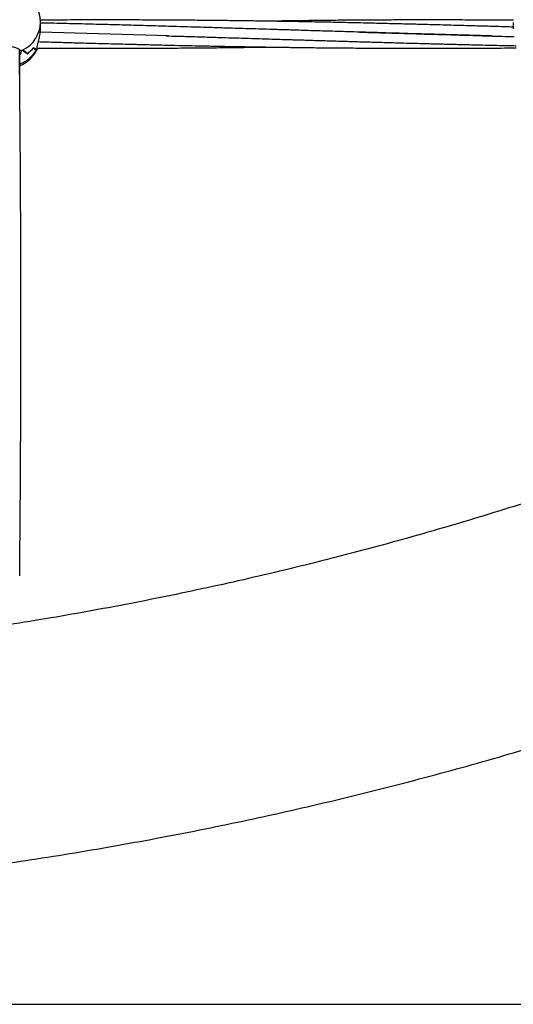
# Model space of a CAD drawing. Units: millimetres. Extents: x 12973 to 24487, y 9026 to 24245.
# Drawn here: x 20421 to 20700, y 21590 to 22146 of the extents above; entities that cross this region are included whole.
import ezdxf

# ---------------------------------------------------------------- set-up
doc = ezdxf.new("R2010")
doc.units = ezdxf.units.MM

msp = doc.modelspace()

# ---------------------------------------------------------------- linework, layer by layer
at = {"color": 7, "linetype": 'Continuous', "lineweight": 25}
for p, q in [((20433.03, 22141.22), (20433.03, 22144.84)), ((20700.03, 22144.84), (20700.03, 22141.22)), ((20437.41, 22139.19), (20432.89, 22139.32)), ((20505.42, 22137.19), (20432.89, 22139.32)), ((20422, 22127.66), (20421.35, 22126.61)), ((20422, 22128.74), (20422, 22127.66)), ((20422.98, 22129.19), (20422.98, 22129.25)), ((20425.58, 22127.17), (20425.58, 22127.2)), ((20425.63, 22127.2), (20425.58, 22127.2)), ((20430.73, 22129.21), (20430.73, 22129.31)), ((20430.79, 22129.31), (20430.73, 22129.31)), ((20431.28, 22130.23), (20431.28, 22131.3)), ((20431.28, 22130.23), (20431.36, 22130.11)), ((20431.28, 22130.23), (20431.28, 22130.23))]:
    msp.add_line(p, q, dxfattribs=at)
msp.add_line((19074.03, 21590.41), (21470.26, 21590.41))
at = {"color": 8, "linetype": 'Continuous', "lineweight": 25}
for centre, radius, start, end in [((20415.45, 22145.08), 17.58, 295.7667, 359.3563), ((20414.69, 22138.72), 18.64, 291.328, 329.338)]:
    msp.add_arc(centre, radius, start, end, dxfattribs=at)
at = {"color": 7, "linetype": 'Continuous', "lineweight": 25}
for centre, radius, start, end in [((20414.25, 22146.7), 19.57, 293.324, 296.8671), ((20414.25, 22146.7), 19.56, 293.3375, 296.4919), ((20414.88, 22142.17), 18.43, 305.4864, 320.3929), ((20414.89, 22142.16), 18.41, 305.667, 320.5839), ((20415.75, 22137.92), 17.32, 329.8279, 333.6692), ((20415.78, 22137.9), 17.29, 330.2315, 333.655)]:
    msp.add_arc(centre, radius, start, end, dxfattribs=at)
for centre, major_axis, ratio, start_param, end_param in [((20414.03, 22128.84), (8.04, 0), 0.204349, 6.149161, 6.153519), ((20414.03, 22157.17), (-17.09, 31.3), 0.264971, 2.512916, 2.675862), ((20414.03, 22108.56), (0, 23.53), 0.807329, 5.626583, 5.785942), ((20414.03, 22173.94), (-17.86, 44.85), 0.144626, 2.833376, 2.992735), ((20414.03, 22125.34), (19, 0), 0.444507, 0.490405, 0.653351)]:
    msp.add_ellipse(centre, major_axis=major_axis, ratio=ratio, start_param=start_param, end_param=end_param, dxfattribs=at)
for points, knots in [([(21827.03, 22884.34), (21825.58, 22880.76), (21821.31, 22870.23), (21814, 22852.84), (21805, 22832.2), (21795.71, 22811.68), (21786.13, 22791.27), (21776.27, 22770.98), (21766.11, 22750.81), (21755.67, 22730.76), (21744.95, 22710.85), (21733.94, 22691.06), (21722.66, 22671.42), (21711.09, 22651.91), (21699.26, 22632.54), (21687.14, 22613.32), (21674.76, 22594.25), (21662.11, 22575.33), (21649.19, 22556.56), (21636.01, 22537.95), (21622.56, 22519.51), (21608.85, 22501.23), (21594.89, 22483.12), (21580.67, 22465.18), (21566.2, 22447.41), (21551.47, 22429.82), (21536.5, 22412.42), (21521.29, 22395.19), (21505.83, 22378.15), (21490.13, 22361.3), (21474.19, 22344.65), (21458.02, 22328.18), (21441.62, 22311.92), (21424.99, 22295.85), (21408.13, 22279.99), (21391.05, 22264.34), (21373.74, 22248.89), (21356.22, 22233.66), (21338.49, 22218.64), (21320.55, 22203.83), (21302.39, 22189.25), (21284.04, 22174.88), (21265.48, 22160.74), (21246.72, 22146.83), (21227.76, 22133.14), (21208.62, 22119.69), (21189.28, 22106.47), (21169.76, 22093.48), (21150.06, 22080.74), (21130.18, 22068.23), (21110.12, 22055.97), (21089.89, 22043.95), (21069.49, 22032.17), (21048.93, 22020.65), (21028.21, 22009.37), (21007.32, 21998.35), (20986.29, 21987.58), (20965.1, 21977.07), (20943.77, 21966.82), (20922.29, 21956.82), (20900.67, 21947.09), (20878.92, 21937.62), (20857.03, 21928.42), (20835.02, 21919.48), (20812.88, 21910.81), (20790.62, 21902.4), (20768.24, 21894.27), (20745.75, 21886.41), (20723.15, 21878.83), (20700.44, 21871.52), (20677.64, 21864.48), (20654.73, 21857.72), (20631.73, 21851.24), (20608.64, 21845.04), (20585.47, 21839.12), (20562.21, 21833.49), (20538.88, 21828.13), (20515.47, 21823.06), (20491.99, 21818.27), (20468.45, 21813.77), (20444.85, 21809.55), (20421.18, 21805.62), (20397.47, 21801.98), (20373.7, 21798.63), (20349.89, 21795.56), (20326.03, 21792.78), (20302.14, 21790.3), (20278.22, 21788.1), (20254.27, 21786.19), (20230.29, 21784.58), (20206.29, 21783.25), (20182.28, 21782.22), (20158.25, 21781.48), (20134.21, 21781.02), (20110.17, 21780.86), (20086.13, 21781), (20062.1, 21781.42), (20038.07, 21782.14), (20014.05, 21783.14), (19990.05, 21784.44), (19966.07, 21786.03), (19942.12, 21787.91), (19918.19, 21790.08), (19894.3, 21792.54), (19870.44, 21795.29), (19846.63, 21798.32), (19822.86, 21801.65), (19799.14, 21805.27), (19775.47, 21809.17), (19751.86, 21813.36), (19728.31, 21817.83), (19704.83, 21822.59), (19681.41, 21827.64), (19658.07, 21832.96), (19634.81, 21838.57), (19611.63, 21844.47), (19588.54, 21850.64), (19565.53, 21857.09), (19542.62, 21863.82), (19519.8, 21870.83), (19497.09, 21878.11), (19474.48, 21885.67), (19451.98, 21893.5), (19429.6, 21901.61), (19407.33, 21909.98), (19385.18, 21918.63), (19363.15, 21927.54), (19341.26, 21936.72), (19319.49, 21946.16), (19297.86, 21955.87), (19276.37, 21965.84), (19255.03, 21976.07), (19233.83, 21986.55), (19212.78, 21997.29), (19191.88, 22008.29), (19171.15, 22019.54), (19150.57, 22031.04), (19130.16, 22042.79), (19109.92, 22054.78), (19089.84, 22067.02), (19069.95, 22079.5), (19050.23, 22092.22), (19030.69, 22105.18), (19011.34, 22118.38), (18992.18, 22131.81), (18973.21, 22145.47), (18954.44, 22159.36), (18935.86, 22173.47), (18917.48, 22187.81), (18899.31, 22202.37), (18881.35, 22217.15), (18863.6, 22232.15), (18846.06, 22247.36), (18828.74, 22262.78), (18811.64, 22278.42), (18794.76, 22294.25), (18778.11, 22310.29), (18761.69, 22326.54), (18745.49, 22342.98), (18729.54, 22359.61), (18713.82, 22376.44), (18698.33, 22393.45), (18683.1, 22410.66), (18668.1, 22428.04), (18653.36, 22445.61), (18638.86, 22463.36), (18624.62, 22481.28), (18610.63, 22499.37), (18596.9, 22517.63), (18583.43, 22536.05), (18570.22, 22554.64), (18557.28, 22573.38), (18544.6, 22592.28), (18532.19, 22611.34), (18520.05, 22630.54), (18508.19, 22649.89), (18496.6, 22669.38), (18485.29, 22689.01), (18474.26, 22708.77), (18463.5, 22728.67), (18453.04, 22748.7), (18442.85, 22768.85), (18432.96, 22789.13), (18423.35, 22809.52), (18414.03, 22830.03), (18405, 22850.65), (18397.36, 22868.77), (18392.79, 22880.03), (18391.03, 22884.34)], [0, 0, 0, 0, 0.002794, 0.008207, 0.01362, 0.019032, 0.024445, 0.029857, 0.035269, 0.04068, 0.046092, 0.051502, 0.056913, 0.062323, 0.067733, 0.073143, 0.078552, 0.083961, 0.08937, 0.094778, 0.100186, 0.105594, 0.111001, 0.116408, 0.121815, 0.127221, 0.132627, 0.138033, 0.143439, 0.148844, 0.154249, 0.159653, 0.165058, 0.170462, 0.175865, 0.181269, 0.186672, 0.192075, 0.197477, 0.20288, 0.208282, 0.213683, 0.219085, 0.224486, 0.229887, 0.235288, 0.240689, 0.246089, 0.251489, 0.256889, 0.262289, 0.267689, 0.273088, 0.278487, 0.283886, 0.289285, 0.294683, 0.300082, 0.30548, 0.310878, 0.316276, 0.321674, 0.327071, 0.332469, 0.337866, 0.343263, 0.34866, 0.354057, 0.359454, 0.364851, 0.370248, 0.375644, 0.38104, 0.386437, 0.391833, 0.397229, 0.402625, 0.408021, 0.413417, 0.418813, 0.424208, 0.429604, 0.435, 0.440395, 0.445791, 0.451186, 0.456582, 0.461977, 0.467372, 0.472768, 0.478163, 0.483558, 0.488953, 0.494349, 0.499744, 0.505139, 0.510534, 0.51593, 0.521325, 0.52672, 0.532115, 0.53751, 0.542906, 0.548301, 0.553696, 0.559092, 0.564487, 0.569882, 0.575278, 0.580673, 0.586069, 0.591465, 0.59686, 0.602256, 0.607652, 0.613048, 0.618444, 0.62384, 0.629236, 0.634632, 0.640028, 0.645425, 0.650821, 0.656218, 0.661614, 0.667011, 0.672408, 0.677805, 0.683202, 0.6886, 0.693997, 0.699395, 0.704793, 0.710191, 0.715589, 0.720987, 0.726385, 0.731784, 0.737183, 0.742582, 0.747981, 0.75338, 0.75878, 0.76418, 0.76958, 0.77498, 0.780381, 0.785781, 0.791182, 0.796583, 0.801985, 0.807387, 0.812789, 0.818191, 0.823593, 0.828996, 0.834399, 0.839802, 0.845206, 0.85061, 0.856014, 0.861419, 0.866823, 0.872228, 0.877634, 0.88304, 0.888446, 0.893852, 0.899259, 0.904666, 0.910073, 0.91548, 0.920888, 0.926297, 0.931705, 0.937114, 0.942524, 0.947933, 0.953343, 0.958753, 0.964164, 0.969575, 0.974986, 0.980397, 0.985809, 0.991221, 0.996634, 1, 1, 1, 1]), ([(20433.03, 22144.84), (20433, 22145.6), (20432.95, 22147.17), (20432.48, 22149.5), (20431.73, 22151.79), (20430.69, 22153.96), (20429.37, 22155.98), (20427.81, 22157.81), (20426.03, 22159.43), (20424.05, 22160.82), (20421.89, 22161.93), (20420.17, 22162.63), (20419.16, 22162.85), (20418.94, 22162.9)], [0, 0, 0, 0, 0.093024, 0.190851, 0.288436, 0.385862, 0.483229, 0.580634, 0.678177, 0.775947, 0.874025, 0.972463, 1, 1, 1, 1]), ([(20700.03, 22142.19), (20699.96, 22142.19), (20698.49, 22142.23), (20695.43, 22142.32), (20691.07, 22142.45), (20686.83, 22142.58), (20682.72, 22142.7), (20678.32, 22142.82), (20673.32, 22142.96), (20667.73, 22143.12), (20661.75, 22143.29), (20655.89, 22143.45), (20650.81, 22143.58), (20646.73, 22143.69), (20643.56, 22143.77), (20640.72, 22143.85), (20637.74, 22143.92), (20634.19, 22144.01), (20630, 22144.11), (20625.32, 22144.23), (20619.84, 22144.36), (20614.01, 22144.49), (20608.13, 22144.62), (20602.97, 22144.73), (20597.99, 22144.84), (20592.56, 22144.95), (20586.07, 22145.07), (20579.08, 22145.2), (20572.04, 22145.33), (20565.61, 22145.43), (20559.77, 22145.52), (20554.71, 22145.6), (20550.23, 22145.66), (20545.91, 22145.72), (20541.08, 22145.78), (20535.61, 22145.84), (20529.78, 22145.91), (20524.18, 22145.96), (20519, 22146.01), (20513.83, 22146.05), (20508.4, 22146.09), (20502.39, 22146.13), (20495.85, 22146.16), (20489.19, 22146.18), (20482.99, 22146.2), (20475.93, 22146.21), (20465.77, 22146.22), (20452.09, 22146.19), (20440.5, 22146.14), (20434.12, 22146.09), (20432.95, 22146.08)], [0, 0, 0, 0, 0.00082, 0.01652, 0.034373, 0.049833, 0.064077, 0.0805, 0.099344, 0.120198, 0.143351, 0.166451, 0.186, 0.200498, 0.212214, 0.221573, 0.232448, 0.245735, 0.261428, 0.279507, 0.298228, 0.323032, 0.345038, 0.364191, 0.381051, 0.400979, 0.42522, 0.453882, 0.479494, 0.504306, 0.526164, 0.54506, 0.56108, 0.576531, 0.59354, 0.615336, 0.638068, 0.659024, 0.678148, 0.696342, 0.717046, 0.739186, 0.763822, 0.790444, 0.814102, 0.83336, 0.869784, 0.928287, 0.986941, 1, 1, 1, 1]), ([(20618.25, 22139.19), (20613.96, 22139.32), (20605.73, 22139.56), (20593.94, 22139.9), (20583.22, 22140.22), (20573.51, 22140.53), (20564.68, 22140.8), (20556.63, 22141.05), (20549.46, 22141.27), (20543, 22141.47), (20537.08, 22141.65), (20531.13, 22141.83), (20524.77, 22142.02), (20517.63, 22142.23), (20508.62, 22142.5), (20498.29, 22142.8), (20487.12, 22143.12), (20476.44, 22143.41), (20467.33, 22143.65), (20459.76, 22143.85), (20453.8, 22144), (20448.04, 22144.14), (20442.03, 22144.29), (20437.01, 22144.4), (20433.89, 22144.47), (20433.03, 22144.49)], [0, 0, 0, 0, 0.069527, 0.133307, 0.191034, 0.243136, 0.290611, 0.33403, 0.373501, 0.406748, 0.438652, 0.469429, 0.50309, 0.541669, 0.585008, 0.649061, 0.708925, 0.76598, 0.822033, 0.856414, 0.888675, 0.918618, 0.949562, 0.98604, 1, 1, 1, 1]), ([(20700.09, 22146), (20698.67, 22146.02), (20695.54, 22146.04), (20690.91, 22146.08), (20686.32, 22146.11), (20681.75, 22146.13), (20676.83, 22146.16), (20671.19, 22146.18), (20665.3, 22146.2), (20659.68, 22146.21), (20654.39, 22146.21), (20649.14, 22146.21), (20643.16, 22146.21), (20636.11, 22146.19), (20628.06, 22146.17), (20619.72, 22146.13), (20611.86, 22146.08), (20604.76, 22146.02), (20598.02, 22145.96), (20591.32, 22145.9), (20584.44, 22145.82), (20577.64, 22145.74), (20571.15, 22145.65), (20565.7, 22145.57), (20562.41, 22145.52), (20561.12, 22145.5)], [0, 0, 0, 0, 0.030693, 0.067432, 0.100073, 0.1298, 0.165909, 0.206496, 0.251381, 0.293198, 0.327793, 0.365444, 0.406585, 0.456835, 0.517707, 0.580331, 0.63688, 0.687512, 0.733591, 0.782375, 0.832068, 0.882181, 0.928986, 0.972203, 1, 1, 1, 1]), ([(20431.28, 22131.3), (20431.37, 22131.8), (20431.55, 22132.78), (20432.18, 22135.06), (20432.73, 22137.66), (20433.05, 22139.88), (20433, 22140.97), (20432.99, 22141.22)], [0, 0, 0, 0, 0.226243, 0.451893, 0.690683, 0.92859, 1, 1, 1, 1]), ([(20688.11, 22137.16), (20676.49, 22137.49), (20651.48, 22138.21), (20626.47, 22138.94), (20613.08, 22139.32)], [0, 0, 0, 0, 0.4644282, 1, 1, 1, 1]), ([(20613.19, 22139.32), (20625.4, 22138.97), (20650.99, 22138.23), (20676.59, 22137.49), (20689.99, 22137.1)], [0, 0, 0, 0, 0.476724, 1, 1, 1, 1]), ([(20431.87, 22133.95), (20433.49, 22133.91), (20436.76, 22133.81), (20441.48, 22133.67), (20445.84, 22133.55), (20449.96, 22133.43), (20454.2, 22133.31), (20458.95, 22133.18), (20464.29, 22133.03), (20470.08, 22132.88), (20475.65, 22132.73), (20480.53, 22132.61), (20484.43, 22132.51), (20487.61, 22132.43), (20490.48, 22132.36), (20493.57, 22132.28), (20497.31, 22132.19), (20501.82, 22132.08), (20507.79, 22131.94), (20514.65, 22131.79), (20521.78, 22131.64), (20527.89, 22131.51), (20533.36, 22131.41), (20538.88, 22131.3), (20545.11, 22131.19), (20551.45, 22131.08), (20557.42, 22130.98), (20562.43, 22130.9), (20566.81, 22130.84), (20570.43, 22130.79), (20573.44, 22130.75), (20576.35, 22130.71), (20579.64, 22130.67), (20583.91, 22130.61), (20589.23, 22130.55), (20595.28, 22130.49), (20601.38, 22130.43), (20607.05, 22130.39), (20612.16, 22130.35), (20616.75, 22130.32), (20621.31, 22130.29), (20626.24, 22130.27), (20631.87, 22130.25), (20637.77, 22130.23), (20643.39, 22130.22), (20648.67, 22130.21), (20653.92, 22130.21), (20659.9, 22130.22), (20666.95, 22130.23), (20675, 22130.26), (20683.34, 22130.3), (20691.21, 22130.35), (20697.25, 22130.4), (20700.67, 22130.43), (20701.74, 22130.44)], [0, 0, 0, 0, 0.017966, 0.036371, 0.052429, 0.06651, 0.082078, 0.099602, 0.119347, 0.141404, 0.163974, 0.181256, 0.1957, 0.207307, 0.216577, 0.227668, 0.241553, 0.258252, 0.277762, 0.307962, 0.334443, 0.357053, 0.375915, 0.39523, 0.418357, 0.445242, 0.465719, 0.484719, 0.500941, 0.514355, 0.524947, 0.53446, 0.546626, 0.561554, 0.581963, 0.605737, 0.628811, 0.649825, 0.668744, 0.685553, 0.700861, 0.719456, 0.740357, 0.763471, 0.785005, 0.80282, 0.822209, 0.843395, 0.869271, 0.900618, 0.932867, 0.961988, 0.988061, 1, 1, 1, 1]), ([(20503.98, 22137.23), (20506.28, 22137.17), (20511.31, 22137.04), (20519.45, 22136.82), (20528.41, 22136.53), (20536.59, 22136.28), (20543.65, 22136.06), (20549.51, 22135.88), (20555.32, 22135.7), (20560.9, 22135.52), (20565.99, 22135.36), (20570.37, 22135.23), (20574, 22135.12), (20577.29, 22135.02), (20580.84, 22134.91), (20584.79, 22134.79), (20589.19, 22134.66), (20593.79, 22134.52), (20598.54, 22134.37), (20603.12, 22134.24), (20607.64, 22134.1), (20612, 22133.97), (20616.23, 22133.85), (20620.34, 22133.73), (20624.75, 22133.6), (20629.74, 22133.46), (20635.34, 22133.3), (20641.31, 22133.14), (20647.17, 22132.98), (20652.26, 22132.84), (20656.33, 22132.74), (20659.5, 22132.65), (20662.34, 22132.58), (20665.33, 22132.5), (20668.88, 22132.42), (20673.07, 22132.31), (20677.74, 22132.2), (20683.22, 22132.07), (20689.06, 22131.93), (20694.93, 22131.8), (20699.06, 22131.71), (20701.23, 22131.67), (20701.69, 22131.66)], [0, 0, 0, 0, 0.034983, 0.076468, 0.123384, 0.17093, 0.200721, 0.230376, 0.259846, 0.288938, 0.314971, 0.337138, 0.355407, 0.370035, 0.38712, 0.409177, 0.429966, 0.453876, 0.478961, 0.502138, 0.523345, 0.54746, 0.568343, 0.587583, 0.609767, 0.63522, 0.663388, 0.694662, 0.725866, 0.752271, 0.771854, 0.787679, 0.800322, 0.81501, 0.832958, 0.854155, 0.878576, 0.903863, 0.937367, 0.967092, 0.992963, 1, 1, 1, 1]), ([(20684.81, 22137.23), (20689.56, 22137.1), (20694.8, 22136.95), (20700.05, 22136.79), (20700.55, 22136.78)], [0, 0, 0, 0, 0.904544, 1, 1, 1, 1]), ([(20422, 22128.73), (20421.79, 22129.01), (20421.38, 22129.56), (20419.7, 22130.35), (20417.45, 22130.95), (20414.79, 22131.25), (20412.05, 22131.16), (20409.53, 22130.71), (20407.53, 22130), (20406.42, 22129.3), (20406.16, 22128.88), (20406.06, 22128.73)], [0, 0, 0, 0, 0.11669, 0.233379, 0.350265, 0.4676, 0.584885, 0.702059, 0.819421, 0.936618, 1, 1, 1, 1]), ([(20421.32, 21832.36), (20421.33, 21832.66), (20421.34, 21834.01), (20421.37, 21836.8), (20421.4, 21840.79), (20421.44, 21845.09), (20421.48, 21849.51), (20421.52, 21854.25), (20421.57, 21859.58), (20421.61, 21865.27), (20421.66, 21871.39), (20421.7, 21877.81), (20421.75, 21884.53), (20421.79, 21891.26), (20421.83, 21898.06), (20421.86, 21904.53), (20421.89, 21910.47), (20421.91, 21916.17), (20421.94, 21922.01), (20421.96, 21928.06), (20421.98, 21934), (20421.99, 21939.82), (20422, 21945.55), (20422.01, 21950.9), (20422.02, 21955.88), (20422.03, 21960.5), (20422.03, 21965.14), (20422.03, 21969.68), (20422.03, 21973.93), (20422.03, 21978.02), (20422.03, 21983.22), (20422.02, 21989.61), (20422.01, 21996.98), (20422, 22004.19), (20421.98, 22010.2), (20421.97, 22015.08), (20421.96, 22018.88), (20421.94, 22022.81), (20421.93, 22026.84), (20421.91, 22030.67), (20421.9, 22034.58), (20421.87, 22039.13), (20421.85, 22044.64), (20421.82, 22050.64), (20421.78, 22056.54), (20421.75, 22062.28), (20421.71, 22068), (20421.67, 22073.75), (20421.62, 22079.63), (20421.58, 22085.56), (20421.53, 22091.17), (20421.49, 22096.56), (20421.44, 22101.97), (20421.39, 22107.73), (20421.32, 22114.64), (20421.25, 22121.92), (20421.19, 22127.23), (20421.16, 22129.57)], [0, 0, 0, 0, 0.003017, 0.013564, 0.028173, 0.043374, 0.056935, 0.072874, 0.091239, 0.110767, 0.13024, 0.153074, 0.17557, 0.198049, 0.221093, 0.244188, 0.263311, 0.281147, 0.301664, 0.322207, 0.342256, 0.361631, 0.380852, 0.400148, 0.415523, 0.4311, 0.446754, 0.462427, 0.47691, 0.489598, 0.503679, 0.529406, 0.554026, 0.578061, 0.602094, 0.614679, 0.627322, 0.640486, 0.654259, 0.667985, 0.679138, 0.693753, 0.713946, 0.734774, 0.754275, 0.773526, 0.792749, 0.811978, 0.831529, 0.852131, 0.871839, 0.888227, 0.906566, 0.926493, 0.946335, 0.976401, 1, 1, 1, 1]), ([(20421.33, 22113.37), (20421.33, 22113.7), (20421.38, 22117.95), (20421.42, 22122.31), (20421.45, 22126.33), (20421.45, 22126.43)], [0, 0, 0, 0, 0.075816, 0.976889, 1, 1, 1, 1]), ([(20421.38, 22120.41), (20422.06, 22120.71), (20423.49, 22121.34), (20425.5, 22122.67), (20427.39, 22124.27), (20429.05, 22126.11), (20430.41, 22128.05), (20431.08, 22129.43), (20431.38, 22130.08)], [0, 0, 0, 0, 0.155441, 0.329406, 0.503264, 0.67683, 0.849941, 1, 1, 1, 1]), ([(20431.35, 22130.35), (20431.74, 22130.35), (20434.66, 22130.33), (20440.05, 22130.3), (20447.31, 22130.26), (20454.1, 22130.24), (20460.27, 22130.22), (20466.09, 22130.21), (20472.28, 22130.21), (20479.07, 22130.22), (20486.28, 22130.23), (20493.29, 22130.26), (20499.29, 22130.28), (20504.63, 22130.31), (20509.66, 22130.35), (20515.29, 22130.39), (20521.48, 22130.44), (20527.78, 22130.5), (20533.57, 22130.56), (20538.28, 22130.61), (20542.18, 22130.66), (20545.99, 22130.71), (20550.37, 22130.77), (20555.51, 22130.84), (20559.18, 22130.89), (20561.12, 22130.92)], [0, 0, 0, 0, 0.008999, 0.067422, 0.124601, 0.176931, 0.224327, 0.267255, 0.311594, 0.367296, 0.424418, 0.478293, 0.52919, 0.563163, 0.601879, 0.645293, 0.693315, 0.745143, 0.790839, 0.827138, 0.854034, 0.881065, 0.915104, 0.955285, 1, 1, 1, 1]), ([(19257.73, 21828.15), (19259.67, 21827.28), (19269.09, 21823.03), (19286.12, 21815.66), (19308.84, 21806.07), (19331.69, 21796.77), (19354.67, 21787.74), (19377.76, 21778.98), (19400.98, 21770.49), (19424.31, 21762.28), (19447.75, 21754.34), (19471.29, 21746.68), (19494.94, 21739.3), (19518.69, 21732.19), (19542.53, 21725.37), (19566.47, 21718.83), (19590.49, 21712.57), (19614.6, 21706.6), (19638.78, 21700.91), (19663.04, 21695.51), (19687.37, 21690.39), (19711.77, 21685.56), (19736.24, 21681.02), (19760.76, 21676.77), (19785.34, 21672.8), (19809.97, 21669.13), (19834.65, 21665.75), (19859.38, 21662.66), (19884.14, 21659.86), (19908.94, 21657.35), (19933.78, 21655.14), (19958.64, 21653.22), (19983.52, 21651.59), (20008.43, 21650.26), (20033.35, 21649.22), (20058.29, 21648.47), (20083.23, 21648.02), (20108.18, 21647.86), (20133.12, 21648), (20158.07, 21648.43), (20183, 21649.16), (20207.93, 21650.18), (20232.83, 21651.49), (20257.72, 21653.1), (20282.58, 21655), (20307.42, 21657.19), (20332.22, 21659.68), (20356.99, 21662.46), (20381.72, 21665.53), (20406.4, 21668.89), (20431.04, 21672.54), (20455.63, 21676.49), (20480.16, 21680.72), (20504.62, 21685.24), (20529.03, 21690.05), (20553.37, 21695.15), (20577.63, 21700.53), (20601.83, 21706.2), (20625.94, 21712.16), (20649.97, 21718.4), (20673.91, 21724.92), (20697.76, 21731.72), (20721.51, 21738.81), (20745.17, 21746.17), (20768.73, 21753.81), (20792.18, 21761.73), (20815.51, 21769.93), (20838.74, 21778.4), (20861.85, 21787.14), (20884.83, 21796.16), (20907.7, 21805.44), (20930.42, 21815.01), (20947.97, 21822.58), (20957.9, 21827.06), (20960.34, 21828.16)], [0, 0, 0, 0, 0.0036729, 0.0178359, 0.0319992, 0.0461627, 0.0603267, 0.0744909, 0.0886554, 0.1028203, 0.1169854, 0.1311507, 0.1453164, 0.1594823, 0.1736484, 0.1878147, 0.2019813, 0.2161481, 0.2303151, 0.2444823, 0.2586497, 0.2728172, 0.2869849, 0.3011528, 0.3153208, 0.3294889, 0.3436572, 0.3578255, 0.371994, 0.3861626, 0.4003313, 0.4145, 0.4286689, 0.4428378, 0.4570067, 0.4711757, 0.4853447, 0.4995138, 0.5136829, 0.527852, 0.5420211, 0.5561902, 0.5703592, 0.5845283, 0.5986973, 0.6128663, 0.6270352, 0.641204, 0.6553728, 0.6695415, 0.6837102, 0.6978787, 0.7120471, 0.7262154, 0.7403836, 0.7545516, 0.7687195, 0.7828873, 0.7970549, 0.8112223, 0.8253895, 0.8395566, 0.8537234, 0.86789, 0.8820565, 0.8962226, 0.9103886, 0.9245543, 0.9387197, 0.9528848, 0.9670497, 0.9812142, 0.9953785, 1, 1, 1, 1])]:
    msp.add_open_spline(points, degree=3, knots=knots, dxfattribs=at)

doc.saveas('drawing.dxf')
